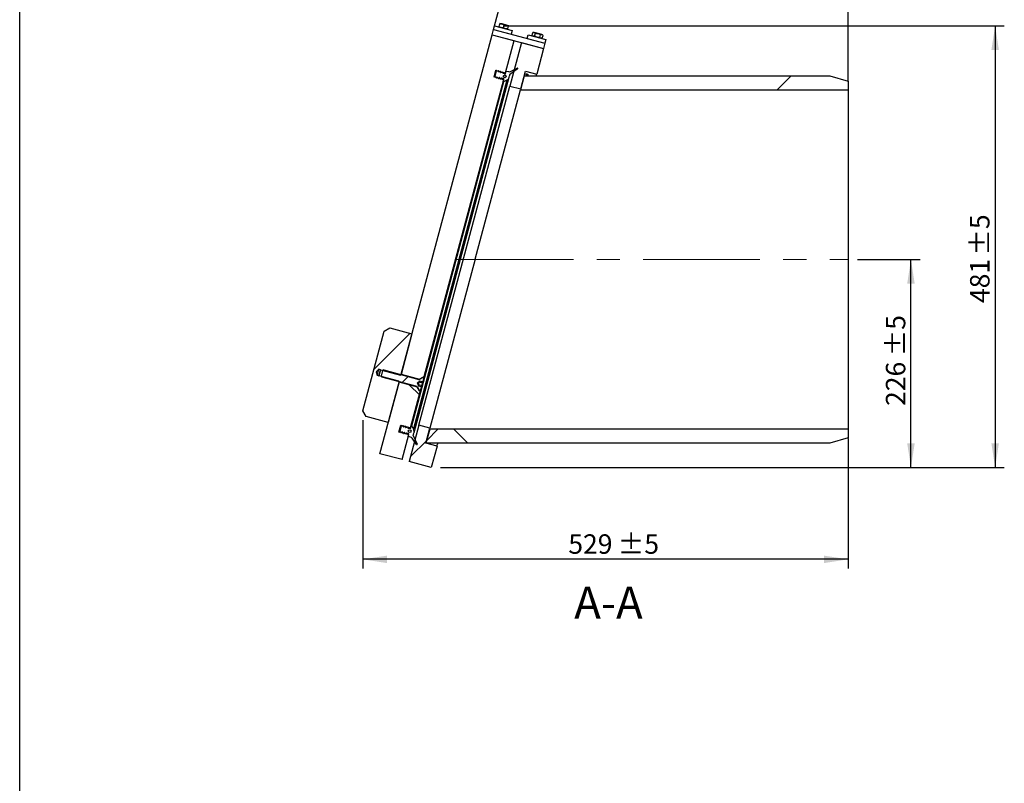
# Model space of a CAD drawing. Units: millimetres. Extents: x 82 to 2010, y 40 to 2880.
# Drawn here: x 210 to 1282, y 1627 to 2458 of the extents above; entities that cross this region are included whole.
import ezdxf

# ---------------------------------------------------------------- set-up
doc = ezdxf.new("R2010")
doc.units = ezdxf.units.MM
doc.header["$LTSCALE"] = 10
doc.linetypes.add('CENTERX2', pattern=[20.32, 12.7, -2.54, 2.54, -2.54])
doc.layers.add('FORMAT', color=7, linetype='Continuous')
doc.styles.add('SLDTEXTSTYLE2', font='TXT', dxfattribs={"width": 0.7})
doc.dimstyles.new('SLDDIMSTYLE1', dxfattribs={"dimtxt": 27.319111, "dimasz": 26.4, "dimexe": 0, "dimexo": 0.0625, "dimgap": 6.829778, "dimtad": 0, "dimtih": 1, "dimtoh": 1, "dimdec": 4, "dimlfac": 10, "dimzin": 12, "dimdsep": 46, "dimtxsty": 'SLDTEXTSTYLE2', "dimsah": 1, "dimcen": 0.09, "dimazin": 3, "dimtfac": 1, "dimtofl": 0, "dimtmove": 0, "dimatfit": 3, "dimfxl": 0, "dimfrac": 2, "dimtolj": 1, "dimtzin": 12, "dimarcsym": 0})
doc.dimstyles.new('SLDDIMSTYLE2', dxfattribs={"dimtxt": 27.319111, "dimasz": 26.4, "dimexe": 0, "dimexo": 0.0625, "dimgap": 6.829778, "dimtad": 1, "dimdec": 0, "dimrnd": 1e-09, "dimzin": 12, "dimdsep": 46, "dimtxsty": 'SLDTEXTSTYLE2', "dimsah": 1, "dimcen": 0.09, "dimadec": 0, "dimazin": 3, "dimtol": 1, "dimtp": 5, "dimtm": 5, "dimtfac": 1, "dimtofl": 0, "dimtmove": 0, "dimatfit": 3, "dimfxl": 0, "dimfrac": 2, "dimtolj": 1, "dimarcsym": 0})
pattern_1 = [(45, (0, 0), (-673.52, 673.52), []), (135, (0, 0), (-673.52, -673.52), [])]
pattern_2 = [(45, (0, 0), (-1347, 1347), []), (45, (449, 0), (-1347, 1347), []), (45, (898, 0), (-1347, 1347), []), (45, (1347, 0), (-1347, 1347), [])]

# ---------------------------------------------------------------- blocks, each defined once
blk = doc.blocks.new('_D_5')
at = {"layer": 'FORMAT'}
for p, q in [((737.1, 2451.7), (1282.5, 2451.7)), ((1272.5, 2451.7), (1272.5, 1970.9)), ((668.4, 1970.9), (1282.5, 1970.9))]:
    blk.add_line(p, q, dxfattribs=at)
for points in [[(1272.5, 2451.7), (1268.4, 2425.3), (1276.6, 2425.3)], [(1272.5, 1970.9), (1276.6, 1997.3), (1268.4, 1997.3)]]:
    blk.add_solid(points, dxfattribs=at)
at = {"layer": 'FORMAT', "char_height": 21.17, "attachment_point": 1, "rotation": 90, "style": 'SLDTEXTSTYLE2'}
for s, insert in [('±5', (1245.2, 2201.5)), ('481', (1245.2, 2149.9))]:
    blk.add_mtext(s, dxfattribs=dict(at, insert=insert))
blk = doc.blocks.new('_D_6')
at = {"layer": 'FORMAT'}
for p, q in [((583.7, 2022.4), (583.7, 1860.9)), ((1112.5, 2002.6), (1112.5, 1860.9)), ((1112.5, 1870.9), (583.7, 1870.9))]:
    blk.add_line(p, q, dxfattribs=at)
for points in [[(583.7, 1870.9), (610.1, 1866.8), (610.1, 1874.9)], [(1112.5, 1870.9), (1086.1, 1874.9), (1086.1, 1866.8)]]:
    blk.add_solid(points, dxfattribs=at)
at = {"layer": 'FORMAT', "char_height": 21.17, "attachment_point": 1, "style": 'SLDTEXTSTYLE2'}
for s, insert in [('529', (807.6, 1898.1)), ('±5', (861.5, 1898.1))]:
    blk.add_mtext(s, dxfattribs=dict(at, insert=insert))
blk = doc.blocks.new('_D_7')
at = {"layer": 'FORMAT'}
for p, q in [((1122.5, 2197.3), (1190.8, 2197.3)), ((1180.8, 1970.9), (1180.8, 2197.3)), ((668.4, 1970.9), (1190.8, 1970.9))]:
    blk.add_line(p, q, dxfattribs=at)
for points in [[(1180.8, 2197.3), (1176.7, 2170.9), (1184.9, 2170.9)], [(1180.8, 1970.9), (1184.9, 1997.3), (1176.7, 1997.3)]]:
    blk.add_solid(points, dxfattribs=at)
at = {"layer": 'FORMAT', "char_height": 21.17, "attachment_point": 1, "rotation": 90, "style": 'SLDTEXTSTYLE2'}
for s, insert in [('±5', (1153.5, 2091.9)), ('226', (1153.5, 2037.9))]:
    blk.add_mtext(s, dxfattribs=dict(at, insert=insert))
blk = doc.blocks.new('_D_8')
at = {"layer": 'FORMAT'}
for p, q in [((727.1, 2451.7), (766.7, 2599.3)), ((1112.5, 2392), (1112.5, 2553.8))]:
    blk.add_line(p, q, dxfattribs=at)
for start, end in [(255, 261.7905), (263.4025, 270)]:
    blk.add_arc((1112.5, 3889.8), 1346, start, end, dxfattribs=at)
for points in [[(764.1, 2589.7), (788.7, 2579.1), (790.7, 2587)], [(1112.5, 2543.8), (1086.1, 2548.1), (1086, 2540)]]:
    blk.add_solid(points, dxfattribs=at)
at = {"layer": 'FORMAT', "insert": (920.3, 2562.9), "char_height": 21.17, "attachment_point": 1, "style": 'SLDTEXTSTYLE2'}
blk.add_mtext('15°', dxfattribs=at)

msp = doc.modelspace()

# ---------------------------------------------------------------- hatches: boundary and pattern name
at = {"layer": 'FORMAT', "linetype": 'Continuous', "lineweight": 18}
h = msp.add_hatch(dxfattribs=at)
h.set_pattern_fill('ANSI34', color=256, scale=10, angle=3e-322, style=0)
h.paths.add_polyline_path([(726.109461, 2447.832379), (724.556547, 2442.036824), (780.580245, 2427.025319), (782.133159, 2432.820874)], flags=0)
h = msp.add_hatch(dxfattribs=at)
h.set_pattern_fill('DIN 201 steel and steel cast iron', color=256, scale=10, style=0, pattern_type=2)
h.set_pattern_definition(pattern_2)
h.paths.add_polyline_path([(746.463254, 2446.519701), (727.144737, 2451.696082), (726.109461, 2447.832379), (745.427977, 2442.655998)], flags=0)
h = msp.add_hatch(dxfattribs=at)
h.set_pattern_fill('DIN 201 steel and steel cast iron', color=256, scale=10, style=0, pattern_type=2)
h.set_pattern_definition(pattern_2)
h.paths.add_polyline_path([(727.144737, 2451.696082), (726.109461, 2447.832379), (745.427977, 2442.655998), (746.463254, 2446.519701)], flags=0)
h = msp.add_hatch(dxfattribs=at)
h.set_pattern_fill('DIN 128 Plastic', color=256, scale=10, style=0, pattern_type=2)
h.set_pattern_definition(pattern_1)
edge = h.paths.add_edge_path(flags=0)
edge.add_line((726.647245, 2395.747571), (728.69968, 2403.407363))
edge.add_line((728.69968, 2403.407363), (729.182643, 2403.277954))
edge.add_line((729.182643, 2403.277954), (729.09716, 2402.958926))
edge.add_arc((729.193753, 2402.933044), 0.1, 165, 283)
edge.add_line((729.216248, 2402.835607), (730.157628, 2403.052942))
edge.add_line((730.157628, 2403.052942), (730.063086, 2402.700107))
edge.add_arc((730.159679, 2402.674225), 0.1, 165, 283)
edge.add_line((730.182174, 2402.576788), (731.123554, 2402.794123))
edge.add_line((731.123554, 2402.794123), (731.029012, 2402.441288))
edge.add_arc((731.125604, 2402.415406), 0.1, 165, 283)
edge.add_line((731.1481, 2402.317969), (732.089479, 2402.535304))
edge.add_line((732.089479, 2402.535304), (731.994938, 2402.182469))
edge.add_arc((732.09153, 2402.156587), 0.1, 165, 283)
edge.add_line((732.114025, 2402.05915), (733.055405, 2402.276485))
edge.add_line((733.055405, 2402.276485), (732.960863, 2401.92365))
edge.add_arc((733.057456, 2401.897768), 0.1, 165, 283)
edge.add_line((733.079951, 2401.800331), (734.021331, 2402.017666))
edge.add_line((734.021331, 2402.017666), (733.926789, 2401.664831))
edge.add_arc((734.023382, 2401.638949), 0.1, 165, 283)
edge.add_line((734.045877, 2401.541512), (734.987257, 2401.758847))
edge.add_line((734.987257, 2401.758847), (734.892715, 2401.406012))
edge.add_arc((734.989308, 2401.38013), 0.1, 165, 283)
edge.add_line((735.011803, 2401.282693), (735.953183, 2401.500028))
edge.add_line((735.953183, 2401.500028), (735.858641, 2401.147193))
edge.add_arc((735.955234, 2401.121311), 0.1, 165, 283)
edge.add_line((735.977729, 2401.023874), (736.919109, 2401.241209))
edge.add_line((736.919109, 2401.241209), (736.824567, 2400.888374))
edge.add_arc((736.921159, 2400.862492), 0.1, 165, 283)
edge.add_line((736.943654, 2400.765055), (737.885034, 2400.98239))
edge.add_line((737.885034, 2400.98239), (737.790493, 2400.629555))
edge.add_arc((737.887085, 2400.603673), 0.1, 165, 283)
edge.add_line((737.90958, 2400.506236), (738.85096, 2400.723571))
edge.add_line((738.85096, 2400.723571), (738.756418, 2400.370736))
edge.add_arc((738.853011, 2400.344854), 0.1, 165, 283)
edge.add_line((738.875506, 2400.247417), (739.265115, 2400.337365))
edge.add_line((739.265115, 2400.337365), (748.704692, 2435.566348))
edge.add_line((748.704692, 2435.566348), (724.556547, 2442.036824))
edge.add_line((724.556547, 2442.036824), (625.518441, 2072.421581))
edge.add_line((625.518441, 2072.421581), (645.657994, 2067.025204))
edge.add_line((645.657994, 2067.025204), (650.740686, 2069.959697))
edge.add_line((650.740686, 2069.959697), (737.332179, 2393.12355))
edge.add_line((737.332179, 2393.12355), (737.039742, 2393.396252))
edge.add_arc((736.971542, 2393.323117), 0.1, 47, 165)
edge.add_line((736.87495, 2393.348999), (736.780408, 2392.996164))
edge.add_line((736.780408, 2392.996164), (736.073816, 2393.655071))
edge.add_arc((736.005616, 2393.581936), 0.1, 47, 165)
edge.add_line((735.909024, 2393.607818), (735.814482, 2393.254983))
edge.add_line((735.814482, 2393.254983), (735.10789, 2393.91389))
edge.add_arc((735.039691, 2393.840755), 0.1, 47, 165)
edge.add_line((734.943098, 2393.866637), (734.848556, 2393.513802))
edge.add_line((734.848556, 2393.513802), (734.141965, 2394.172709))
edge.add_arc((734.073765, 2394.099574), 0.1, 47, 165)
edge.add_line((733.977172, 2394.125456), (733.88263, 2393.772621))
edge.add_line((733.88263, 2393.772621), (733.176039, 2394.431529))
edge.add_arc((733.107839, 2394.358393), 0.1, 47, 165)
edge.add_line((733.011246, 2394.384275), (732.916705, 2394.03144))
edge.add_line((732.916705, 2394.03144), (732.210113, 2394.690348))
edge.add_arc((732.141913, 2394.617212), 0.1, 47, 165)
edge.add_line((732.045321, 2394.643094), (731.950779, 2394.290259))
edge.add_line((731.950779, 2394.290259), (731.244187, 2394.949167))
edge.add_arc((731.175987, 2394.876031), 0.1, 47, 165)
edge.add_line((731.079395, 2394.901913), (730.984853, 2394.549078))
edge.add_line((730.984853, 2394.549078), (730.278261, 2395.207986))
edge.add_arc((730.210061, 2395.13485), 0.1, 47, 165)
edge.add_line((730.113469, 2395.160732), (730.018927, 2394.807897))
edge.add_line((730.018927, 2394.807897), (729.312335, 2395.466805))
edge.add_arc((729.244136, 2395.393669), 0.1, 47, 165)
edge.add_line((729.147543, 2395.419551), (729.053001, 2395.066716))
edge.add_line((729.053001, 2395.066716), (728.34641, 2395.725624))
edge.add_arc((728.27821, 2395.652488), 0.1, 47, 165)
edge.add_line((728.181617, 2395.67837), (728.087075, 2395.325535))
edge.add_line((728.087075, 2395.325535), (727.380484, 2395.984443))
edge.add_arc((727.312284, 2395.911307), 0.1, 47, 165)
edge.add_line((727.215691, 2395.937189), (727.130208, 2395.618162))
edge.add_line((727.130208, 2395.618162), (726.647245, 2395.747571))
h = msp.add_hatch(dxfattribs=at)
h.set_pattern_fill('DIN 201 steel and steel cast iron', color=256, scale=10, style=0, pattern_type=2)
h.set_pattern_definition(pattern_2)
h.paths.add_polyline_path([(783.168435, 2436.684577), (763.849918, 2441.860958), (762.814642, 2437.997255), (782.133159, 2432.820874)], flags=0)
h = msp.add_hatch(dxfattribs=at)
h.set_pattern_fill('DIN 201 steel and steel cast iron', color=256, scale=10, style=0, pattern_type=2)
h.set_pattern_definition(pattern_2)
h.paths.add_polyline_path([(763.849918, 2441.860958), (762.814642, 2437.997255), (782.133159, 2432.820874), (783.168435, 2436.684577)], flags=0)
h = msp.add_hatch(dxfattribs=at)
h.set_pattern_fill('DIN 128 Plastic', color=256, scale=10, style=0, pattern_type=2)
h.set_pattern_definition(pattern_1)
h.paths.add_polyline_path([(780.580245, 2427.025319), (756.432099, 2433.495795), (743.75246, 2386.17474), (755.826533, 2382.939502), (761.051637, 2402.439854), (773.12571, 2399.204616)], flags=0)
h = msp.add_hatch(dxfattribs=at)
h.set_pattern_fill('ANSI34', color=256, scale=10, style=0)
edge = h.paths.add_edge_path(flags=0)
edge.add_arc((738.37581, 2397.018434), 5, 295, 361.097404697)
edge.add_line((743.374893, 2397.114195), (743.34867, 2398.483137))
edge.add_line((743.34867, 2398.483137), (752.374683, 2404.805393))
edge.add_arc((752.175417, 2405.150466), 0.398475, 300.004629619, 480.004629619)
edge.add_line((751.976152, 2405.49554), (744.496922, 2402.007918))
edge.add_arc((743.229068, 2404.726841), 3, 255, 295, ccw=False)
edge.add_line((742.45261, 2401.829064), (740.044746, 2402.474249))
edge.add_arc((739.992983, 2402.281064), 0.2, 75, 165)
edge.add_line((739.799797, 2402.332828), (739.0903, 2399.684946))
edge.add_arc((738.897115, 2399.73671), 0.2, 255, 345, ccw=False)
edge.add_line((738.845351, 2399.543525), (736.333944, 2400.216455))
edge.add_arc((736.385708, 2400.40964), 0.2, 165, 255, ccw=False)
edge.add_line((736.192522, 2400.461404), (736.384382, 2401.177433))
edge.add_arc((736.191197, 2401.229197), 0.2, 345, 464.790036347)
edge.add_line((736.140141, 2401.42257), (734.021948, 2400.863314))
edge.add_arc((733.970893, 2401.056687), 0.2, 165, 284.790036347, ccw=False)
edge.add_line((733.777708, 2401.108451), (733.969567, 2401.824481))
edge.add_arc((733.776382, 2401.876245), 0.2, 345, 464.790036347)
edge.add_line((733.725327, 2402.069618), (731.607134, 2401.510361))
edge.add_arc((731.556078, 2401.703735), 0.2, 165, 284.790036347, ccw=False)
edge.add_line((731.362893, 2401.755499), (731.554753, 2402.471528))
edge.add_arc((731.361568, 2402.523292), 0.2, 345, 464.790036347)
edge.add_line((731.310512, 2402.716666), (729.415846, 2402.216426))
edge.add_line((729.415846, 2402.216426), (727.862932, 2396.420871))
edge.add_line((727.862932, 2396.420871), (729.253641, 2395.040317))
edge.add_arc((729.394543, 2395.182256), 0.2, 225.209963653, 345)
edge.add_line((729.587728, 2395.130492), (729.779588, 2395.846522))
edge.add_arc((729.972773, 2395.794758), 0.2, 45.209963653, 165, ccw=False)
edge.add_line((730.113675, 2395.936696), (731.668455, 2394.39327))
edge.add_arc((731.809357, 2394.535208), 0.2, 225.209963653, 345)
edge.add_line((732.002543, 2394.483444), (732.194402, 2395.199474))
edge.add_arc((732.387587, 2395.14771), 0.2, 45.209963653, 165, ccw=False)
edge.add_line((732.528489, 2395.289649), (734.08327, 2393.746222))
edge.add_arc((734.224172, 2393.888161), 0.2, 225.209963653, 345)
edge.add_line((734.417357, 2393.836397), (734.609217, 2394.552426))
edge.add_arc((734.802402, 2394.500663), 0.2, 75, 165, ccw=False)
edge.add_line((734.854166, 2394.693848), (737.365573, 2394.020918))
edge.add_arc((737.313809, 2393.827733), 0.2, -15, 75, ccw=False)
edge.add_line((737.506994, 2393.775969), (736.797497, 2391.128088))
edge.add_arc((736.990682, 2391.076324), 0.2, 165, 295)
edge.add_line((737.075205, 2390.895063), (740.488901, 2392.486895))
edge = h.paths.add_edge_path(flags=0)
edge.add_arc((738.298647, 2396.730458), 1.5, 0, 360)
h = msp.add_hatch(dxfattribs=at)
h.set_pattern_fill('DIN 128 Plastic', color=256, scale=10, style=0, pattern_type=2)
h.set_pattern_definition(pattern_1)
h.paths.add_polyline_path([(1092.487673, 2397.273626), (759.66735, 2397.273626), (755.567728, 2381.973626), (1112.487673, 2381.973626), (1112.487673, 2391.273626)], flags=0)
h = msp.add_hatch(dxfattribs=at)
h.set_pattern_fill('ANSI34', color=256, scale=10, angle=3e-322, style=0)
h.paths.add_polyline_path([(583.729123, 2032.372824), (587.264657, 2026.2491), (611.412803, 2019.778624), (623.312008, 2064.187063), (622.870067, 2064.952529), (601.29894, 2070.732495), (601.27434, 2070.818285), (599.345424, 2071.335137), (598.276694, 2075.062242), (601.065795, 2077.755645), (602.99471, 2077.238794), (603.058909, 2077.300791), (624.630036, 2071.520825), (625.395502, 2071.962766), (637.294707, 2116.371206), (613.146562, 2122.841682), (607.022837, 2119.306148)], flags=0)
h = msp.add_hatch(dxfattribs=at)
h.set_pattern_fill('ANSI31', color=256, scale=10, style=0)
edge = h.paths.add_edge_path(flags=0)
edge.add_line((646.245513, 2054.149411), (647.510285, 2058.869602))
edge.add_line((647.510285, 2058.869602), (644.129544, 2059.775469))
edge.add_line((644.129544, 2059.775469), (644.230043, 2060.150536))
edge.add_line((644.230043, 2060.150536), (643.479908, 2062.950078))
edge.add_line((643.479908, 2062.950078), (645.529315, 2064.999484))
edge.add_line((645.529315, 2064.999484), (645.629814, 2065.374551))
edge.add_line((645.629814, 2065.374551), (649.010554, 2064.468685))
edge.add_line((649.010554, 2064.468685), (650.275326, 2069.188876))
edge.add_line((650.275326, 2069.188876), (649.681281, 2069.34805))
edge.add_line((649.681281, 2069.34805), (645.224982, 2066.775204))
edge.add_arc((644.974982, 2067.208217), 0.5, 255, 300, ccw=False)
edge.add_line((644.845572, 2066.725254), (606.496005, 2077.000989))
edge.add_line((606.496005, 2077.000989), (605.650319, 2076.512732))
edge.add_line((605.650319, 2076.512732), (603.937196, 2070.119269))
edge.add_line((603.937196, 2070.119269), (604.425453, 2069.273583))
edge.add_line((604.425453, 2069.273583), (642.77502, 2058.997847))
edge.add_arc((642.64561, 2058.514884), 0.5, 30, 75, ccw=False)
edge.add_line((643.078623, 2058.764884), (645.651469, 2054.308585))
edge.add_line((645.651469, 2054.308585), (646.245513, 2054.149411))
h = msp.add_hatch(dxfattribs=at)
h.set_pattern_fill('DIN 128 Plastic', color=256, scale=10, style=0, pattern_type=2)
h.set_pattern_definition(pattern_1)
edge = h.paths.add_edge_path(flags=0)
edge.add_line((623.688073, 2009.566859), (623.60259, 2009.247831))
edge.add_line((623.60259, 2009.247831), (623.119627, 2009.377241))
edge.add_line((623.119627, 2009.377241), (625.172062, 2017.037033))
edge.add_line((625.172062, 2017.037033), (625.655025, 2016.907623))
edge.add_line((625.655025, 2016.907623), (625.569542, 2016.588596))
edge.add_arc((625.666135, 2016.562714), 0.1, 165, 283)
edge.add_line((625.68863, 2016.465277), (626.63001, 2016.682612))
edge.add_line((626.63001, 2016.682612), (626.535468, 2016.329777))
edge.add_arc((626.632061, 2016.303895), 0.1, 165, 283)
edge.add_line((626.654556, 2016.206458), (627.595936, 2016.423793))
edge.add_line((627.595936, 2016.423793), (627.501394, 2016.070958))
edge.add_arc((627.597986, 2016.045076), 0.1, 165, 283)
edge.add_line((627.620481, 2015.947639), (628.561861, 2016.164973))
edge.add_line((628.561861, 2016.164973), (628.46732, 2015.812139))
edge.add_arc((628.563912, 2015.786257), 0.1, 165, 283)
edge.add_line((628.586407, 2015.68882), (629.527787, 2015.906154))
edge.add_line((629.527787, 2015.906154), (629.433245, 2015.55332))
edge.add_arc((629.529838, 2015.527438), 0.1, 165, 283)
edge.add_line((629.552333, 2015.430001), (630.493713, 2015.647335))
edge.add_line((630.493713, 2015.647335), (630.399171, 2015.294501))
edge.add_arc((630.495764, 2015.268619), 0.1, 165, 283)
edge.add_line((630.518259, 2015.171182), (631.459639, 2015.388516))
edge.add_line((631.459639, 2015.388516), (631.365097, 2015.035682))
edge.add_arc((631.46169, 2015.0098), 0.1, 165, 283)
edge.add_line((631.484185, 2014.912363), (632.425565, 2015.129697))
edge.add_line((632.425565, 2015.129697), (632.331023, 2014.776862))
edge.add_arc((632.427615, 2014.750981), 0.1, 165, 283)
edge.add_line((632.450111, 2014.653544), (633.391491, 2014.870878))
edge.add_line((633.391491, 2014.870878), (633.296949, 2014.518043))
edge.add_arc((633.393541, 2014.492162), 0.1, 165, 283)
edge.add_line((633.416036, 2014.394725), (634.357416, 2014.612059))
edge.add_line((634.357416, 2014.612059), (634.262875, 2014.259224))
edge.add_arc((634.359467, 2014.233342), 0.1, 165, 283)
edge.add_line((634.381962, 2014.135905), (635.323342, 2014.35324))
edge.add_line((635.323342, 2014.35324), (635.2288, 2014.000405))
edge.add_arc((635.325393, 2013.974523), 0.1, 165, 283)
edge.add_line((635.347888, 2013.877086), (635.737497, 2013.967035))
edge.add_line((635.737497, 2013.967035), (646.263116, 2053.24918))
edge.add_line((646.263116, 2053.24918), (643.328623, 2058.331872))
edge.add_line((643.328623, 2058.331872), (623.189069, 2063.728249))
edge.add_line((623.189069, 2063.728249), (602.326378, 1985.867623))
edge.add_line((602.326378, 1985.867623), (626.474523, 1979.397147))
edge.add_line((626.474523, 1979.397147), (633.804561, 2006.75322))
edge.add_line((633.804561, 2006.75322), (633.512124, 2007.025922))
edge.add_arc((633.443924, 2006.952786), 0.1, 47, 165)
edge.add_line((633.347332, 2006.978668), (633.25279, 2006.625834))
edge.add_line((633.25279, 2006.625834), (632.546198, 2007.284741))
edge.add_arc((632.477998, 2007.211605), 0.1, 47, 165)
edge.add_line((632.381406, 2007.237487), (632.286864, 2006.884653))
edge.add_line((632.286864, 2006.884653), (631.580272, 2007.54356))
edge.add_arc((631.512073, 2007.470425), 0.1, 47, 165)
edge.add_line((631.41548, 2007.496306), (631.320938, 2007.143472))
edge.add_line((631.320938, 2007.143472), (630.614347, 2007.802379))
edge.add_arc((630.546147, 2007.729244), 0.1, 47, 165)
edge.add_line((630.449554, 2007.755125), (630.355012, 2007.402291))
edge.add_line((630.355012, 2007.402291), (629.648421, 2008.061198))
edge.add_arc((629.580221, 2007.988063), 0.1, 47, 165)
edge.add_line((629.483628, 2008.013945), (629.389087, 2007.66111))
edge.add_line((629.389087, 2007.66111), (628.682495, 2008.320017))
edge.add_arc((628.614295, 2008.246882), 0.1, 47, 165)
edge.add_line((628.517703, 2008.272764), (628.423161, 2007.919929))
edge.add_line((628.423161, 2007.919929), (627.716569, 2008.578836))
edge.add_arc((627.648369, 2008.505701), 0.1, 47, 165)
edge.add_line((627.551777, 2008.531583), (627.457235, 2008.178748))
edge.add_line((627.457235, 2008.178748), (626.750643, 2008.837655))
edge.add_arc((626.682443, 2008.76452), 0.1, 47, 165)
edge.add_line((626.585851, 2008.790402), (626.491309, 2008.437567))
edge.add_line((626.491309, 2008.437567), (625.784717, 2009.096474))
edge.add_arc((625.716518, 2009.023339), 0.1, 47, 165)
edge.add_line((625.619925, 2009.049221), (625.525383, 2008.696386))
edge.add_line((625.525383, 2008.696386), (624.818792, 2009.355293))
edge.add_arc((624.750592, 2009.282158), 0.1, 47, 165)
edge.add_line((624.653999, 2009.30804), (624.559457, 2008.955205))
edge.add_line((624.559457, 2008.955205), (623.852866, 2009.614112))
edge.add_arc((623.784666, 2009.540977), 0.1, 47, 165)
h = msp.add_hatch(dxfattribs=at)
h.set_pattern_fill('ANSI34', color=256, scale=10, style=0)
edge = h.paths.add_edge_path(flags=0)
edge.add_arc((634.693866, 2010.072151), 5, 328.902595303, 395)
edge.add_line((638.789626, 2012.940033), (636.629195, 2016.025449))
edge.add_arc((636.465365, 2015.910733), 0.2, 35, 165)
edge.add_line((636.272179, 2015.962497), (635.562682, 2013.314616))
edge.add_arc((635.369497, 2013.36638), 0.2, 255, 345, ccw=False)
edge.add_line((635.317733, 2013.173195), (632.806326, 2013.846124))
edge.add_arc((632.858089, 2014.039309), 0.2, 165, 255, ccw=False)
edge.add_line((632.664904, 2014.091073), (632.856764, 2014.807103))
edge.add_arc((632.663579, 2014.858866), 0.2, 345, 464.790036347)
edge.add_line((632.612523, 2015.05224), (630.49433, 2014.492983))
edge.add_arc((630.443275, 2014.686357), 0.2, 165, 284.790036347, ccw=False)
edge.add_line((630.25009, 2014.738121), (630.441949, 2015.45415))
edge.add_arc((630.248764, 2015.505914), 0.2, 345, 464.790036347)
edge.add_line((630.197709, 2015.699288), (628.079516, 2015.140031))
edge.add_arc((628.02846, 2015.333405), 0.2, 165, 284.790036347, ccw=False)
edge.add_line((627.835275, 2015.385168), (628.027135, 2016.101198))
edge.add_arc((627.83395, 2016.152962), 0.2, 345, 464.790036347)
edge.add_line((627.782894, 2016.346335), (625.888228, 2015.846095))
edge.add_line((625.888228, 2015.846095), (624.335314, 2010.05054))
edge.add_line((624.335314, 2010.05054), (625.726023, 2008.669987))
edge.add_arc((625.866925, 2008.811925), 0.2, 225.209963653, 345)
edge.add_line((626.06011, 2008.760162), (626.251969, 2009.476191))
edge.add_arc((626.445155, 2009.424427), 0.2, 45.209963653, 165, ccw=False)
edge.add_line((626.586057, 2009.566366), (628.140837, 2008.022939))
edge.add_arc((628.281739, 2008.164878), 0.2, 225.209963653, 345)
edge.add_line((628.474925, 2008.113114), (628.666784, 2008.829143))
edge.add_arc((628.859969, 2008.77738), 0.2, 45.209963653, 165, ccw=False)
edge.add_line((629.000871, 2008.919318), (630.555652, 2007.375891))
edge.add_arc((630.696554, 2007.51783), 0.2, 225.209963653, 345)
edge.add_line((630.889739, 2007.466066), (631.081599, 2008.182096))
edge.add_arc((631.274784, 2008.130332), 0.2, 75, 165, ccw=False)
edge.add_line((631.326548, 2008.323517), (633.837955, 2007.650588))
edge.add_arc((633.786191, 2007.457402), 0.2, -15, 75, ccw=False)
edge.add_line((633.979376, 2007.405639), (633.269878, 2004.757758))
edge.add_arc((633.463064, 2004.705994), 0.2, 165, 255)
edge.add_line((633.4113, 2004.512809), (635.819164, 2003.867623))
edge.add_arc((635.042707, 2000.969846), 3, 35, 75, ccw=False)
edge.add_line((637.500163, 2002.690575), (642.233555, 1995.930591))
edge.add_arc((642.57866, 1996.129801), 0.398475, 209.995370381, 389.995370381)
edge.add_line((642.923766, 1996.329011), (638.268138, 2006.317251))
edge.add_line((638.268138, 2006.317251), (638.975318, 2007.489678))
edge = h.paths.add_edge_path(flags=0)
edge.add_arc((634.771029, 2010.360127), 1.5, 0, 360)
h = msp.add_hatch(dxfattribs=at)
h.set_pattern_fill('DIN 128 Plastic', color=256, scale=10, style=0, pattern_type=2)
h.set_pattern_definition(pattern_1)
h.paths.add_polyline_path([(634.20193, 1977.326595), (658.350076, 1970.856118), (664.561743, 1994.038376), (652.48767, 1997.273615), (656.846102, 2013.539502), (644.772029, 2016.77474)], flags=0)
h = msp.add_hatch(dxfattribs=at)
h.set_pattern_fill('DIN 128 Plastic', color=256, scale=10, style=0, pattern_type=2)
h.set_pattern_definition(pattern_1)
h.paths.add_polyline_path([(652.487673, 1997.273626), (1092.487673, 1997.273626), (1112.487673, 2003.273626), (1112.487673, 2012.573626), (656.587296, 2012.573626)], flags=0)

# ---------------------------------------------------------------- linework, layer by layer
at = {"color": 7, "linetype": 'Continuous', "lineweight": 25}
for p, q in [((210, 40), (210, 2880)), ((724.556547, 2442.036824), (726.109461, 2447.832379)), ((726.109461, 2447.832379), (727.144737, 2451.696082)), ((726.109461, 2447.832379), (782.133159, 2432.820874)), ((726.109461, 2447.832379), (745.427977, 2442.655998)), ((727.144737, 2451.696082), (746.463254, 2446.519701)), ((732.08995, 2450.833352), (731.974366, 2450.401987)), ((732.08995, 2450.833352), (732.91994, 2453.930917)), ((735.450339, 2453.715235), (733.035524, 2454.362283)), ((740.279968, 2452.42114), (735.450339, 2453.715235)), ((736.919579, 2449.539257), (737.749569, 2452.636822)), ((737.749569, 2452.636822), (740.279968, 2452.42114)), ((741.749208, 2448.245161), (739.21881, 2448.460844)), ((742.694783, 2451.774092), (740.279968, 2452.42114)), ((741.749208, 2448.245161), (742.579199, 2451.342727)), ((742.579199, 2451.342727), (742.694783, 2451.774092)), ((746.463254, 2446.519701), (745.427977, 2442.655998)), ((625.518441, 2072.421581), (724.556547, 2442.036824)), ((724.556547, 2442.036824), (780.580245, 2427.025319)), ((724.556547, 2442.036824), (748.704692, 2435.566348)), ((739.265115, 2400.337365), (748.704692, 2435.566348)), ((762.814642, 2437.997255), (763.849918, 2441.860958)), ((762.814642, 2437.997255), (782.133159, 2432.820874)), ((763.849918, 2441.860958), (783.168435, 2436.684577)), ((768.047985, 2441.198425), (768.877976, 2444.295991)), ((768.047985, 2441.198425), (768.679548, 2440.566863)), ((769.740706, 2444.527159), (768.877976, 2444.295991)), ((768.877976, 2444.295991), (770.387753, 2444.353783)), ((770.836373, 2440.451279), (769.326595, 2440.393487)), ((770.387753, 2444.353783), (769.740706, 2444.527159)), ((774.570335, 2443.233064), (770.387753, 2444.353783)), ((770.836373, 2440.451279), (771.666363, 2443.548845)), ((778.752916, 2442.112344), (774.570335, 2443.233064)), ((776.413148, 2438.956987), (777.243139, 2442.054552)), ((777.243139, 2442.054552), (778.752916, 2442.112344)), ((779.201536, 2438.20984), (777.691758, 2438.152048)), ((778.338806, 2437.978673), (779.201536, 2438.20984)), ((779.399964, 2441.938968), (778.752916, 2442.112344)), ((779.201536, 2438.20984), (780.031526, 2441.307406)), ((780.031526, 2441.307406), (779.399964, 2441.938968)), ((783.168435, 2436.684577), (782.133159, 2432.820874)), ((756.432099, 2433.495795), (743.75246, 2386.17474)), ((756.432099, 2433.495795), (780.580245, 2427.025319)), ((780.580245, 2427.025319), (773.12571, 2399.204616)), ((782.133159, 2432.820874), (780.580245, 2427.025319)), ((726.647245, 2395.747571), (728.69968, 2403.407363)), ((727.215691, 2395.937189), (729.09716, 2402.958926)), ((727.380484, 2395.984443), (729.216248, 2402.835607)), ((728.69968, 2403.407363), (729.182643, 2403.277954)), ((729.182643, 2403.277954), (729.09716, 2402.958926)), ((729.216248, 2402.835607), (730.157628, 2403.052942)), ((729.415846, 2402.216426), (731.310512, 2402.716666)), ((729.972892, 2402.3635), (730.063086, 2402.700107)), ((730.157628, 2403.052942), (730.063086, 2402.700107)), ((730.136605, 2402.406725), (730.182174, 2402.576788)), ((730.182174, 2402.576788), (731.123554, 2402.794123)), ((731.123554, 2402.794123), (731.029012, 2402.441288)), ((731.1481, 2402.317969), (732.089479, 2402.535304)), ((731.554753, 2402.471528), (731.362893, 2401.755499)), ((732.089479, 2402.535304), (731.994938, 2402.182469)), ((740.044746, 2402.474249), (742.45261, 2401.829064)), ((752.374683, 2404.805393), (743.34867, 2398.483137)), ((744.496922, 2402.007918), (751.976152, 2405.49554)), ((755.826533, 2382.939502), (761.051637, 2402.439854)), ((761.051637, 2402.439854), (773.12571, 2399.204616)), ((740.488901, 2392.486895), (638.789626, 2012.940033)), ((639.523495, 2008.778056), (743.205439, 2395.724339)), ((650.740686, 2069.959697), (737.332179, 2393.12355)), ((727.130208, 2395.618162), (726.647245, 2395.747571)), ((727.215691, 2395.937189), (727.130208, 2395.618162)), ((728.087075, 2395.325535), (727.380484, 2395.984443)), ((727.862932, 2396.420871), (727.672921, 2395.711741)), ((727.862932, 2396.420871), (729.415846, 2402.216426)), ((729.253641, 2395.040317), (727.862932, 2396.420871)), ((728.181617, 2395.67837), (728.087075, 2395.325535)), ((729.053001, 2395.066716), (728.34641, 2395.725624)), ((729.147543, 2395.419551), (729.053001, 2395.066716)), ((730.018927, 2394.807897), (729.312335, 2395.466805)), ((729.779588, 2395.846522), (729.587728, 2395.130492)), ((730.113675, 2395.936696), (729.852739, 2394.96287)), ((730.113469, 2395.160732), (730.018927, 2394.807897)), ((731.668455, 2394.39327), (730.113675, 2395.936696)), ((730.984853, 2394.549078), (730.278261, 2395.207986)), ((731.079395, 2394.901913), (730.984853, 2394.549078)), ((731.950779, 2394.290259), (731.244187, 2394.949167)), ((731.607134, 2401.510361), (733.725327, 2402.069618)), ((731.83066, 2401.569378), (731.994938, 2402.182469)), ((732.045321, 2394.643094), (731.950779, 2394.290259)), ((731.994373, 2401.612602), (732.114025, 2402.05915)), ((732.194402, 2395.199474), (732.002543, 2394.483444)), ((732.114025, 2402.05915), (733.055405, 2402.276485)), ((732.916705, 2394.03144), (732.210113, 2394.690348)), ((732.528489, 2395.289649), (732.336362, 2394.572619)), ((734.08327, 2393.746222), (732.528489, 2395.289649)), ((733.011246, 2394.384275), (732.916705, 2394.03144)), ((732.944754, 2401.863527), (732.960863, 2401.92365)), ((733.055405, 2402.276485), (732.960863, 2401.92365)), ((733.079951, 2401.800331), (734.021331, 2402.017666)), ((733.88263, 2393.772621), (733.176039, 2394.431529)), ((733.969567, 2401.824481), (733.777708, 2401.108451)), ((733.869738, 2400.884154), (734.045877, 2401.541512)), ((733.977172, 2394.125456), (733.88263, 2393.772621)), ((734.021331, 2402.017666), (733.926789, 2401.664831)), ((734.021948, 2400.863314), (736.140141, 2401.42257)), ((734.045877, 2401.541512), (734.987257, 2401.758847)), ((734.848556, 2393.513802), (734.141965, 2394.172709)), ((734.609217, 2394.552426), (734.417357, 2393.836397)), ((734.854166, 2394.693848), (734.600063, 2393.745525)), ((734.802522, 2401.069405), (734.892715, 2401.406012)), ((734.943098, 2393.866637), (734.848556, 2393.513802)), ((737.365573, 2394.020918), (734.854166, 2394.693848)), ((734.987257, 2401.758847), (734.892715, 2401.406012)), ((734.966234, 2401.112629), (735.011803, 2401.282693)), ((735.011803, 2401.282693), (735.953183, 2401.500028)), ((735.814482, 2393.254983), (735.10789, 2393.91389)), ((735.909024, 2393.607818), (735.814482, 2393.254983)), ((735.953183, 2401.500028), (735.858641, 2401.147193)), ((735.977729, 2401.023874), (736.919109, 2401.241209)), ((736.780408, 2392.996164), (736.073816, 2393.655071)), ((736.384382, 2401.177433), (736.192522, 2400.461404)), ((736.333944, 2400.216455), (738.845351, 2399.543525)), ((736.623721, 2400.138809), (736.824567, 2400.888374)), ((736.765662, 2400.100776), (736.943654, 2400.765055)), ((736.87495, 2393.348999), (736.780408, 2392.996164)), ((736.797497, 2391.128088), (737.506994, 2393.775969)), ((736.919109, 2401.241209), (736.824567, 2400.888374)), ((736.943654, 2400.765055), (737.885034, 2400.98239)), ((737.332179, 2393.12355), (737.039742, 2393.396252)), ((740.488901, 2392.486895), (737.075205, 2390.895063)), ((737.365573, 2394.020918), (737.166517, 2393.278033)), ((737.589647, 2399.87999), (737.790493, 2400.629555)), ((737.731587, 2399.841957), (737.90958, 2400.506236)), ((737.885034, 2400.98239), (737.790493, 2400.629555)), ((737.90958, 2400.506236), (738.85096, 2400.723571)), ((738.555573, 2399.621171), (738.756418, 2400.370736)), ((738.697513, 2399.583138), (738.875506, 2400.247417)), ((738.85096, 2400.723571), (738.756418, 2400.370736)), ((738.875506, 2400.247417), (739.265115, 2400.337365)), ((739.0903, 2399.684946), (739.799797, 2402.332828)), ((743.34867, 2398.483137), (743.374893, 2397.114195)), ((759.66735, 2397.273626), (755.567728, 2381.973626)), ((759.66735, 2397.273626), (1092.487673, 2397.273626)), ((1092.487673, 2397.273626), (1112.487673, 2391.273626)), ((737.075205, 2390.895063), (636.629195, 2016.025449)), ((644.772029, 2016.77474), (743.75246, 2386.17474)), ((706.206915, 2197.756564), (755.567728, 2381.973626)), ((743.75246, 2386.17474), (755.826533, 2382.939502)), ((755.567728, 2381.973626), (1112.487673, 2381.973626)), ((1112.487673, 2391.273626), (1112.487673, 2381.973626)), ((1112.487673, 2381.973626), (1112.487673, 2012.573626)), ((706.206915, 2197.756564), (656.846102, 2013.539502)), ((583.729123, 2032.372824), (607.022837, 2119.306148)), ((607.022837, 2119.306148), (613.146562, 2122.841682)), ((613.146562, 2122.841682), (637.294707, 2116.371206)), ((637.294707, 2116.371206), (625.395502, 2071.962766)), ((601.065795, 2077.755645), (598.276694, 2075.062242)), ((598.276694, 2075.062242), (599.345424, 2071.335137)), ((599.345424, 2071.335137), (601.065795, 2077.755645)), ((599.345424, 2071.335137), (601.27434, 2070.818285)), ((602.99471, 2077.238794), (601.065795, 2077.755645)), ((602.99471, 2077.238794), (601.27434, 2070.818285)), ((601.29894, 2070.732495), (601.27434, 2070.818285)), ((601.29894, 2070.732495), (603.058909, 2077.300791)), ((622.870067, 2064.952529), (601.29894, 2070.732495)), ((602.99471, 2077.238794), (603.058909, 2077.300791)), ((603.058909, 2077.300791), (624.630036, 2071.520825)), ((603.937196, 2070.119269), (605.650319, 2076.512732)), ((603.937196, 2070.119269), (604.425453, 2069.273583)), ((606.496005, 2077.000989), (605.650319, 2076.512732)), ((606.496005, 2077.000989), (644.845572, 2066.725254)), ((624.630036, 2071.520825), (625.395502, 2071.962766)), ((625.389031, 2071.938618), (625.395502, 2071.962766)), ((625.518441, 2072.421581), (645.657994, 2067.025204)), ((650.740686, 2069.959697), (645.657994, 2067.025204)), ((650.740686, 2069.959697), (646.263116, 2053.24918)), ((602.326378, 1985.867623), (623.189069, 2063.728249)), ((642.77502, 2058.997847), (604.425453, 2069.273583)), ((623.312008, 2064.187063), (611.412803, 2019.778624)), ((623.312008, 2064.187063), (622.870067, 2064.952529)), ((643.328623, 2058.331872), (623.189069, 2063.728249)), ((623.312008, 2064.187063), (623.318479, 2064.211212)), ((643.479908, 2062.950078), (645.529315, 2064.999484)), ((644.230043, 2060.150536), (643.479908, 2062.950078)), ((644.129544, 2059.775469), (644.230043, 2060.150536)), ((644.129544, 2059.775469), (647.510285, 2058.869602)), ((644.230043, 2060.150536), (644.317078, 2060.475354)), ((644.317078, 2060.475354), (644.879679, 2062.57501)), ((644.504612, 2061.17524), (647.885352, 2060.269373)), ((644.879679, 2062.57501), (645.44228, 2064.674666)), ((645.224982, 2066.775204), (649.681281, 2069.34805)), ((645.254746, 2063.974781), (648.635487, 2063.068914)), ((645.44228, 2064.674666), (645.529315, 2064.999484)), ((645.529315, 2064.999484), (645.629814, 2065.374551)), ((645.629814, 2065.374551), (649.010554, 2064.468685)), ((647.885352, 2060.269373), (647.510285, 2058.869602)), ((648.635487, 2063.068914), (647.885352, 2060.269373)), ((649.010554, 2064.468685), (648.635487, 2063.068914)), ((650.275326, 2069.188876), (649.010554, 2064.468685)), ((649.681281, 2069.34805), (650.275326, 2069.188876)), ((635.737497, 2013.967035), (646.263116, 2053.24918)), ((645.651469, 2054.308585), (643.078623, 2058.764884)), ((643.328623, 2058.331872), (646.263116, 2053.24918)), ((646.245513, 2054.149411), (645.651469, 2054.308585)), ((647.510285, 2058.869602), (646.245513, 2054.149411)), ((587.264657, 2026.2491), (583.729123, 2032.372824)), ((611.412803, 2019.778624), (587.264657, 2026.2491)), ((623.119627, 2009.377241), (625.172062, 2017.037033)), ((623.688073, 2009.566859), (625.569542, 2016.588596)), ((623.852866, 2009.614112), (625.68863, 2016.465277)), ((625.172062, 2017.037033), (625.655025, 2016.907623)), ((625.655025, 2016.907623), (625.569542, 2016.588596)), ((625.68863, 2016.465277), (626.63001, 2016.682612)), ((626.078239, 2016.555225), (625.888228, 2015.846095)), ((625.888228, 2015.846095), (627.782894, 2016.346335)), ((626.63001, 2016.682612), (626.535468, 2016.329777)), ((626.654556, 2016.206458), (627.595936, 2016.423793)), ((627.595936, 2016.423793), (627.501394, 2016.070958)), ((644.772029, 2016.77474), (634.20193, 1977.326595)), ((656.846102, 2013.539502), (644.772029, 2016.77474)), ((623.60259, 2009.247831), (623.119627, 2009.377241)), ((623.688073, 2009.566859), (623.60259, 2009.247831)), ((624.559457, 2008.955205), (623.852866, 2009.614112)), ((624.335314, 2010.05054), (625.888228, 2015.846095)), ((625.726023, 2008.669987), (624.335314, 2010.05054)), ((624.653999, 2009.30804), (624.559457, 2008.955205)), ((624.653999, 2009.30804), (624.744193, 2009.644647)), ((624.818792, 2009.355293), (624.86436, 2009.525357)), ((625.525383, 2008.696386), (624.818792, 2009.355293)), ((625.619925, 2009.049221), (625.525383, 2008.696386)), ((626.491309, 2008.437567), (625.784717, 2009.096474)), ((626.251969, 2009.476191), (626.06011, 2008.760162)), ((626.474523, 1979.397147), (633.804561, 2006.75322)), ((626.585851, 2008.790402), (626.491309, 2008.437567)), ((626.585851, 2008.790402), (626.750128, 2009.403493)), ((628.140837, 2008.022939), (626.586057, 2009.566366)), ((626.750643, 2008.837655), (626.870295, 2009.284203)), ((627.457235, 2008.178748), (626.750643, 2008.837655)), ((627.551777, 2008.531583), (627.457235, 2008.178748)), ((627.551777, 2008.531583), (627.567887, 2008.591706)), ((627.620481, 2015.947639), (628.561861, 2016.164973)), ((628.423161, 2007.919929), (627.716569, 2008.578836)), ((628.027135, 2016.101198), (627.835275, 2015.385168)), ((628.340452, 2016.113857), (628.079516, 2015.140031)), ((628.079516, 2015.140031), (630.197709, 2015.699288)), ((628.517703, 2008.272764), (628.423161, 2007.919929)), ((628.561861, 2016.164973), (628.46732, 2015.812139)), ((628.666784, 2008.829143), (628.474925, 2008.113114)), ((628.586407, 2015.68882), (629.527787, 2015.906154)), ((628.682495, 2008.320017), (628.858634, 2008.977375)), ((629.389087, 2007.66111), (628.682495, 2008.320017)), ((630.555652, 2007.375891), (629.000871, 2008.919318)), ((629.483628, 2008.013945), (629.389087, 2007.66111)), ((629.527787, 2015.906154), (629.433245, 2015.55332)), ((629.483628, 2008.013945), (629.573822, 2008.350552)), ((629.552333, 2015.430001), (630.493713, 2015.647335)), ((629.648421, 2008.061198), (629.693989, 2008.231262)), ((630.355012, 2007.402291), (629.648421, 2008.061198)), ((630.441949, 2015.45415), (630.25009, 2014.738121)), ((630.449554, 2007.755125), (630.355012, 2007.402291)), ((630.493713, 2015.647335), (630.399171, 2015.294501)), ((630.686458, 2015.210013), (630.49433, 2014.492983)), ((630.49433, 2014.492983), (632.612523, 2015.05224)), ((630.518259, 2015.171182), (631.459639, 2015.388516)), ((631.320938, 2007.143472), (630.614347, 2007.802379)), ((631.081599, 2008.182096), (630.889739, 2007.466066)), ((631.41548, 2007.496306), (631.320938, 2007.143472)), ((633.837955, 2007.650588), (631.326548, 2008.323517)), ((631.459639, 2015.388516), (631.365097, 2015.035682)), ((631.41548, 2007.496306), (631.616325, 2008.245871)), ((631.484185, 2014.912363), (632.425565, 2015.129697)), ((631.580272, 2007.54356), (631.758265, 2008.207839)), ((632.286864, 2006.884653), (631.580272, 2007.54356)), ((632.381406, 2007.237487), (632.286864, 2006.884653)), ((632.425565, 2015.129697), (632.331023, 2014.776862)), ((632.381406, 2007.237487), (632.582251, 2007.987052)), ((632.450111, 2014.653544), (633.391491, 2014.870878)), ((632.546198, 2007.284741), (632.724191, 2007.94902)), ((633.25279, 2006.625834), (632.546198, 2007.284741)), ((632.856764, 2014.807103), (632.664904, 2014.091073)), ((633.060428, 2014.794446), (632.806326, 2013.846124)), ((632.806326, 2013.846124), (635.317733, 2013.173195)), ((633.347332, 2006.978668), (633.25279, 2006.625834)), ((633.269878, 2004.757758), (633.979376, 2007.405639)), ((633.391491, 2014.870878), (633.296949, 2014.518043)), ((633.347332, 2006.978668), (633.548177, 2007.728233)), ((633.416036, 2014.394725), (634.357416, 2014.612059)), ((633.512124, 2007.025922), (633.690117, 2007.690201)), ((633.804561, 2006.75322), (633.512124, 2007.025922)), ((634.357416, 2014.612059), (634.262875, 2014.259224)), ((634.381962, 2014.135905), (635.323342, 2014.35324)), ((635.323342, 2014.35324), (635.2288, 2014.000405)), ((635.516788, 2013.91608), (635.317733, 2013.173195)), ((635.347888, 2013.877086), (635.737497, 2013.967035)), ((635.562682, 2013.314616), (636.272179, 2015.962497)), ((636.629195, 2016.025449), (638.789626, 2012.940033)), ((638.975318, 2007.489678), (638.268138, 2006.317251)), ((638.268138, 2006.317251), (642.923766, 1996.329011)), ((652.48767, 1997.273615), (656.846102, 2013.539502)), ((656.587296, 2012.573626), (652.487673, 1997.273626)), ((1112.487673, 2012.573626), (656.587296, 2012.573626)), ((1112.487673, 2012.573626), (1112.487673, 2003.273626)), ((635.819164, 2003.867623), (633.4113, 2004.512809)), ((642.233555, 1995.930591), (637.500163, 2002.690575)), ((664.561743, 1994.038376), (652.48767, 1997.273615)), ((1092.487673, 1997.273626), (652.487673, 1997.273626)), ((1112.487673, 2003.273626), (1092.487673, 1997.273626)), ((626.474523, 1979.397147), (602.326378, 1985.867623)), ((664.561743, 1994.038376), (658.350076, 1970.856118)), ((658.350076, 1970.856118), (634.20193, 1977.326595))]:
    msp.add_line(p, q, dxfattribs=at)
for centre in [(738.298647, 2396.730458), (634.771029, 2010.360127)]:
    msp.add_circle(centre, 1.5, dxfattribs=at)
for centre, radius, start, end in [((729.193753, 2402.933044), 0.1, 165, 283), ((730.159679, 2402.674225), 0.1, 165, 283), ((731.125604, 2402.415406), 0.1, 165, 283), ((731.361568, 2402.523292), 0.2, 345, 104.790036347), ((739.992983, 2402.281064), 0.2, 75, 165), ((752.175417, 2405.150466), 0.398475, 300.004629619, 120.004629619), ((727.312284, 2395.911307), 0.1, 47, 165), ((728.27821, 2395.652488), 0.1, 47, 165), ((729.244136, 2395.393669), 0.1, 47, 165), ((729.394543, 2395.182256), 0.2, 225.209963653, 345), ((729.972773, 2395.794758), 0.2, 45.209963653, 165), ((730.210061, 2395.13485), 0.1, 47, 165), ((731.175987, 2394.876031), 0.1, 47, 165), ((731.556078, 2401.703735), 0.2, 165, 284.790036347), ((731.809357, 2394.535208), 0.2, 225.209963653, 345), ((732.09153, 2402.156587), 0.1, 165, 283), ((732.141913, 2394.617212), 0.1, 47, 165), ((732.387587, 2395.14771), 0.2, 45.209963653, 165), ((733.057456, 2401.897768), 0.1, 165, 283), ((733.107839, 2394.358393), 0.1, 47, 165), ((733.776382, 2401.876245), 0.2, 345, 104.790036347), ((733.970893, 2401.056687), 0.2, 165, 284.790036347), ((734.023382, 2401.638949), 0.1, 165, 283), ((734.073765, 2394.099574), 0.1, 47, 165), ((734.224172, 2393.888161), 0.2, 225.209963653, 345), ((734.802402, 2394.500663), 0.2, 75, 165), ((734.989308, 2401.38013), 0.1, 165, 283), ((735.039691, 2393.840755), 0.1, 47, 165), ((735.955234, 2401.121311), 0.1, 165, 283), ((736.005616, 2393.581936), 0.1, 47, 165), ((736.191197, 2401.229197), 0.2, 345, 104.790036347), ((736.385708, 2400.40964), 0.2, 165, 255), ((736.921159, 2400.862492), 0.1, 165, 283), ((736.971542, 2393.323117), 0.1, 47, 165), ((737.313809, 2393.827733), 0.2, 345, 75), ((737.887085, 2400.603673), 0.1, 165, 283), ((738.853011, 2400.344854), 0.1, 165, 283), ((738.897115, 2399.73671), 0.2, 255, 345), ((738.37581, 2397.018434), 5, 295, 1.097404697), ((743.229068, 2404.726841), 3, 255, 295), ((736.990682, 2391.076324), 0.2, 165, 295), ((644.974982, 2067.208217), 0.5, 255, 300), ((642.64561, 2058.514884), 0.5, 30, 75), ((625.666135, 2016.562714), 0.1, 165, 283), ((626.632061, 2016.303895), 0.1, 165, 283), ((627.83395, 2016.152962), 0.2, 345, 104.790036347), ((623.784666, 2009.540977), 0.1, 47, 165), ((624.750592, 2009.282158), 0.1, 47, 165), ((625.716518, 2009.023339), 0.1, 47, 165), ((625.866925, 2008.811925), 0.2, 225.209963653, 345), ((626.445155, 2009.424427), 0.2, 45.209963653, 165), ((626.682443, 2008.76452), 0.1, 47, 165), ((627.597986, 2016.045076), 0.1, 165, 283), ((627.648369, 2008.505701), 0.1, 47, 165), ((628.02846, 2015.333405), 0.2, 165, 284.790036347), ((628.281739, 2008.164878), 0.2, 225.209963653, 345), ((628.563912, 2015.786257), 0.1, 165, 283), ((628.614295, 2008.246882), 0.1, 47, 165), ((628.859969, 2008.77738), 0.2, 45.209963653, 165), ((629.529838, 2015.527438), 0.1, 165, 283), ((629.580221, 2007.988063), 0.1, 47, 165), ((630.248764, 2015.505914), 0.2, 345, 104.790036347), ((630.443275, 2014.686357), 0.2, 165, 284.790036347), ((630.495764, 2015.268619), 0.1, 165, 283), ((630.546147, 2007.729244), 0.1, 47, 165), ((630.696554, 2007.51783), 0.2, 225.209963653, 345), ((631.274784, 2008.130332), 0.2, 75, 165), ((631.46169, 2015.0098), 0.1, 165, 283), ((631.512073, 2007.470425), 0.1, 47, 165), ((632.427615, 2014.750981), 0.1, 165, 283), ((632.477998, 2007.211605), 0.1, 47, 165), ((632.663579, 2014.858866), 0.2, 345, 104.790036347), ((632.858089, 2014.039309), 0.2, 165, 255), ((633.393541, 2014.492162), 0.1, 165, 283), ((633.443924, 2006.952786), 0.1, 47, 165), ((633.786191, 2007.457402), 0.2, 345, 75), ((634.359467, 2014.233342), 0.1, 165, 283), ((635.325393, 2013.974523), 0.1, 165, 283), ((635.369497, 2013.36638), 0.2, 255, 345), ((636.465365, 2015.910733), 0.2, 35, 165), ((634.693866, 2010.072151), 5, 328.902595303, 35), ((633.463064, 2004.705994), 0.2, 165, 255), ((635.042707, 2000.969846), 3, 35, 75), ((642.57866, 1996.129801), 0.398475, 209.995370381, 29.995370381)]:
    msp.add_arc(centre, radius, start, end, dxfattribs=at)
for points, knots in [([(734.389181, 2449.754939), (734.210285, 2449.807481), (733.398503, 2450.045905), (732.663206, 2450.488384), (732.08995, 2450.833352)], [0, 0, 0, 0, 0.2203738678, 1, 1, 1, 1]), ([(733.035524, 2454.362283), (733.035409, 2454.361852), (733.033764, 2454.355713), (732.974782, 2454.135589), (732.91994, 2453.930917)], [0, 0, 0, 0, 0.0702005767, 1, 1, 1, 1]), ([(732.91994, 2453.930917), (733.588879, 2453.94304), (734.446903, 2453.95859), (735.269139, 2453.75918), (735.450339, 2453.715235)], [0, 0, 0, 0, 0.7796261322, 1, 1, 1, 1]), ([(736.919579, 2449.539257), (736.751818, 2449.530553), (735.897486, 2449.486229), (735.061227, 2449.635212), (734.389181, 2449.754939)], [0, 0, 0, 0, 0.1963654081, 1, 1, 1, 1]), ([(735.450339, 2453.715235), (736.092212, 2453.482899), (736.890924, 2453.193792), (737.608636, 2452.72824), (737.749569, 2452.636822)], [0, 0, 0, 0, 0.8036345919, 1, 1, 1, 1]), ([(739.21881, 2448.460844), (739.16168, 2448.476614), (738.34787, 2448.701252), (737.607746, 2449.135497), (736.919579, 2449.539257)], [0, 0, 0, 0, 0.0702005767, 1, 1, 1, 1]), ([(740.279968, 2452.42114), (740.337098, 2452.40537), (741.150908, 2452.180731), (741.891032, 2451.746487), (742.579199, 2451.342727)], [0, 0, 0, 0, 0.0702005767, 1, 1, 1, 1]), ([(741.633624, 2447.813796), (741.63374, 2447.814227), (741.635385, 2447.820365), (741.694367, 2448.04049), (741.749208, 2448.245161)], [0, 0, 0, 0, 0.0702005767, 1, 1, 1, 1]), ([(769.326595, 2440.393487), (769.29366, 2440.402774), (768.824502, 2440.535064), (768.42212, 2440.87881), (768.047985, 2441.198425)], [0, 0, 0, 0, 0.0702005767, 1, 1, 1, 1]), ([(770.387753, 2444.353783), (770.420688, 2444.344496), (770.889847, 2444.212207), (771.292229, 2443.86846), (771.666363, 2443.548845)], [0, 0, 0, 0, 0.0702005767, 1, 1, 1, 1]), ([(773.509177, 2439.272768), (773.302428, 2439.332773), (772.364253, 2439.605064), (771.505713, 2440.080566), (770.836373, 2440.451279)], [0, 0, 0, 0, 0.22037386784, 1, 1, 1, 1]), ([(771.666363, 2443.548845), (772.431386, 2443.535222), (773.412654, 2443.517748), (774.361282, 2443.284472), (774.570335, 2443.233064)], [0, 0, 0, 0, 0.7796261322, 1, 1, 1, 1]), ([(776.413148, 2438.956987), (776.221509, 2438.954681), (775.245579, 2438.942939), (774.282855, 2439.125808), (773.509177, 2439.272768)], [0, 0, 0, 0, 0.1963654081, 1, 1, 1, 1]), ([(774.570335, 2443.233064), (775.31384, 2442.973495), (776.239018, 2442.650502), (777.078327, 2442.152369), (777.243139, 2442.054552)], [0, 0, 0, 0, 0.80363459192, 1, 1, 1, 1]), ([(777.691758, 2438.152048), (777.658823, 2438.161335), (777.189665, 2438.293625), (776.787283, 2438.637371), (776.413148, 2438.956987)], [0, 0, 0, 0, 0.0702005767, 1, 1, 1, 1]), ([(778.752916, 2442.112344), (778.785851, 2442.103057), (779.25501, 2441.970768), (779.657392, 2441.627021), (780.031526, 2441.307406)], [0, 0, 0, 0, 0.0702005767, 1, 1, 1, 1]), ([(764.06491, 2398.230728), (764.039759, 2398.202815), (763.989452, 2398.14698), (763.708608, 2398.128437), (763.313148, 2398.16328), (762.838262, 2398.251032), (762.345679, 2398.379224), (761.887388, 2398.533143), (761.509034, 2398.696409), (761.249233, 2398.851968), (761.139164, 2398.982234), (761.196924, 2399.070839), (761.420087, 2399.105914), (761.782196, 2399.08329), (762.237207, 2399.00737), (762.729942, 2398.889113), (763.20552, 2398.742944), (763.615696, 2398.584084), (763.915338, 2398.42904), (764.060822, 2398.307986), (764.063766, 2398.252347), (764.06491, 2398.230728)], [0, 0, 0, 0, 0.0550103755, 0.1100352713, 0.1646089338, 0.2181730142, 0.2707741055, 0.322925375, 0.3753348066, 0.4285733292, 0.4828315274, 0.5378406136, 0.5929964977, 0.6476496608, 0.7014092336, 0.7542904587, 0.8066592067, 0.8590559313, 0.9119976842, 0.9658054327, 1, 1, 1, 1]), ([(772.608302, 2397.273626), (772.750783, 2397.805371), (773.06144, 2398.96476), (773.103137, 2399.120373), (773.12571, 2399.204616)], [0, 0, 0, 0, 0.4586427794, 1, 1, 1, 1]), ([(664.561743, 1994.038376), (664.561743, 1994.038376), (664.561711, 1994.038257), (664.674923, 1994.460772), (664.981875, 1995.606331), (665.334844, 1996.923628), (665.428625, 1997.273626)], [0, 0, 0, 0, 0.00000030728, 0.42339990714, 0.84680044356, 1, 1, 1, 1])]:
    msp.add_open_spline(points, degree=3, knots=knots, dxfattribs=at)
at = {"layer": 'FORMAT', "linetype": 'CENTERX2', "lineweight": 18}
msp.add_line((686.077512, 2197.273626), (1112.487673, 2197.273626), dxfattribs=at)

# ---------------------------------------------------------------- texts
at = {"layer": 'FORMAT', "insert": (851.330412, 1841.243494), "char_height": 35, "attachment_point": 2, "style": 'SLDTEXTSTYLE2'}
msp.add_mtext('A-A', dxfattribs=at)

# ---------------------------------------------------------------- dimensions: what is measured, and where the dimension line sits
at = {"layer": 'FORMAT'}
dim = msp.add_angular_dim_2l(base=(841.72282, 2571.304721), line1=((1112.487673, 2012.573626), (1112.487673, 2381.973626)), line2=((724.556547, 2442.036824), (625.518441, 2072.421581)), dimstyle='SLDDIMSTYLE1', dxfattribs=at)
dim.commit()
dim.dimension.update_dxf_attribs({"geometry": '_D_8', "text_midpoint": (939.061117, 2555.00933), "dimtype": 162})
for base, p1, p2, picture, middle in [((1272.487673, 1970.856118), (727.144737, 2451.696082), (658.350076, 1970.856118), '_D_5', (1272.487673, 2192.58582)), ((1180.777162, 2197.273626), (658.350076, 1970.856118), (1112.487673, 2197.273626), '_D_7', (1180.777162, 2081.826584))]:
    dim = msp.add_linear_dim(base=base, p1=p1, p2=p2, angle=90, dimstyle='SLDDIMSTYLE2', dxfattribs=at)
    dim.commit()
    dim.dimension.update_dxf_attribs({"geometry": picture, "text_midpoint": middle, "dimtype": 160})
dim = msp.add_linear_dim(base=(583.729123, 1870.856118), p1=(1112.487673, 2012.573626), p2=(583.729123, 2032.372824), dimstyle='SLDDIMSTYLE2', dxfattribs=at)
dim.commit()
dim.dimension.update_dxf_attribs({"geometry": '_D_6', "text_midpoint": (851.464091, 1870.856118), "dimtype": 160})

doc.saveas('drawing.dxf')
